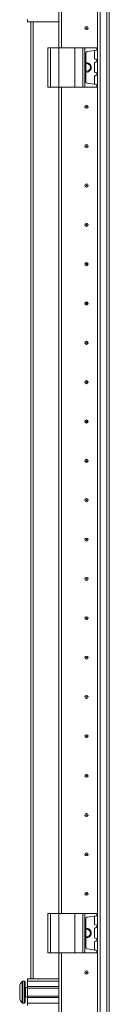
# Model space of a CAD drawing. Units: millimetres. Extents: x 18 to 11599, y -5 to 11622.
# Drawn here: x 1665 to 1722, y 7386 to 8012 of the extents above; entities that cross this region are included whole.
import ezdxf

# ---------------------------------------------------------------- set-up
doc = ezdxf.new("R2010")
doc.units = ezdxf.units.MM

msp = doc.modelspace()

# ---------------------------------------------------------------- linework, layer by layer
at = {"color": 7, "linetype": 'Continuous', "lineweight": 15}
for p, q in [((1714, 6756.271), (1714, 8656.271)), ((1714.1, 8656.271), (1714.1, 6756.271)), ((1715.7, 6756.271), (1715.7, 8656.271)), ((1720, 8656.271), (1720, 6756.271)), ((1721.6, 6788.771), (1721.6, 8623.771)), ((1689.6, 7993.771), (1689.6, 8543.771)), ((1691.1, 7993.771), (1691.1, 8543.771)), ((1691.11, 8543.771), (1691.11, 7993.771)), ((1669.6, 8010.271), (1669.6, 8011.771)), ((1689.6, 8010.271), (1669.6, 8010.271)), ((1671.6, 8010.271), (1671.6, 7402.271)), ((1682.6, 7993.771), (1682.6, 7968.771)), ((1682.6, 7993.771), (1684.1, 7993.771)), ((1684.1, 7968.771), (1684.1, 7993.771)), ((1684.1, 7993.771), (1689.6, 7993.771)), ((1689.6, 7993.771), (1689.6, 7968.771)), ((1689.6, 7993.771), (1699.6, 7993.771)), ((1699.6, 7968.771), (1699.6, 7993.771)), ((1699.6, 7993.771), (1704.716, 7993.771)), ((1704.716, 7993.771), (1704.716, 7968.771)), ((1706.028, 7993.771), (1704.716, 7993.771)), ((1706.028, 7968.771), (1706.028, 7993.771)), ((1706.028, 7993.771), (1713.713, 7993.771)), ((1706.6, 7990.376), (1706.6, 7972.167)), ((1713.713, 7992.245), (1707.461, 7991.366)), ((1712.2, 7986.945), (1712.2, 7991.598)), ((1713.713, 7993.771), (1713.713, 7992.245)), ((1713.9, 7993.771), (1713.713, 7993.771)), ((1713.713, 7992.245), (1713.9, 7992.271)), ((1713.9, 7992.271), (1713.9, 7993.771)), ((1712.2, 7978.445), (1712.2, 7984.098)), ((1713.737, 7986.294), (1712.631, 7986.45)), ((1712.631, 7984.593), (1713.737, 7984.748)), ((1713.737, 7984.748), (1713.737, 7986.294)), ((1713.9, 7986.271), (1713.737, 7986.294)), ((1713.737, 7984.748), (1713.9, 7984.771)), ((1713.9, 7984.771), (1713.9, 7986.271)), ((1713.737, 7977.794), (1712.631, 7977.95)), ((1712.631, 7976.093), (1713.737, 7976.248)), ((1713.737, 7976.248), (1713.737, 7977.794)), ((1713.9, 7977.771), (1713.737, 7977.794)), ((1713.737, 7976.248), (1713.9, 7976.271)), ((1713.9, 7976.271), (1713.9, 7977.771)), ((1713.713, 7970.298), (1707.461, 7971.176)), ((1712.2, 7970.945), (1712.2, 7975.598)), ((1713.713, 7970.298), (1713.713, 7968.771)), ((1713.9, 7970.271), (1713.713, 7970.298)), ((1713.9, 7968.771), (1713.9, 7970.271)), ((1682.6, 7968.771), (1684.1, 7968.771)), ((1684.1, 7968.771), (1689.6, 7968.771)), ((1689.6, 7968.771), (1699.6, 7968.771)), ((1689.6, 7443.771), (1689.6, 7968.771)), ((1691.1, 7443.771), (1691.1, 7968.771)), ((1691.11, 7968.771), (1691.11, 7443.771)), ((1699.6, 7968.771), (1704.716, 7968.771)), ((1704.716, 7968.771), (1706.028, 7968.771)), ((1706.028, 7968.771), (1713.713, 7968.771)), ((1713.713, 7968.771), (1713.9, 7968.771)), ((1691.1, 7938.771), (1691.11, 7938.995)), ((1691.11, 7873.548), (1691.1, 7873.771)), ((1691.1, 7838.771), (1691.11, 7838.995)), ((1691.11, 7773.548), (1691.1, 7773.771)), ((1691.1, 7738.771), (1691.11, 7738.995)), ((1691.11, 7673.548), (1691.1, 7673.771)), ((1691.1, 7638.771), (1691.11, 7638.995)), ((1691.11, 7573.548), (1691.1, 7573.771)), ((1691.1, 7538.771), (1691.11, 7538.995)), ((1691.11, 7473.548), (1691.1, 7473.771)), ((1682.6, 7443.771), (1682.6, 7418.771)), ((1682.6, 7443.771), (1684.1, 7443.771)), ((1684.1, 7418.771), (1684.1, 7443.771)), ((1684.1, 7443.771), (1689.6, 7443.771)), ((1689.6, 7443.771), (1689.6, 7418.771)), ((1689.6, 7443.771), (1699.6, 7443.771)), ((1699.6, 7418.771), (1699.6, 7443.771)), ((1699.6, 7443.771), (1704.716, 7443.771)), ((1704.716, 7443.771), (1704.716, 7418.771)), ((1706.028, 7443.771), (1704.716, 7443.771)), ((1706.028, 7418.771), (1706.028, 7443.771)), ((1706.028, 7443.771), (1713.713, 7443.771)), ((1706.6, 7440.376), (1706.6, 7422.167)), ((1713.713, 7442.245), (1707.461, 7441.366)), ((1712.2, 7436.945), (1712.2, 7441.598)), ((1713.713, 7443.771), (1713.713, 7442.245)), ((1713.9, 7443.771), (1713.713, 7443.771)), ((1713.713, 7442.245), (1713.9, 7442.271)), ((1713.9, 7442.271), (1713.9, 7443.771)), ((1712.2, 7428.445), (1712.2, 7434.098)), ((1713.737, 7436.294), (1712.631, 7436.45)), ((1712.631, 7434.593), (1713.737, 7434.748)), ((1713.737, 7434.748), (1713.737, 7436.294)), ((1713.9, 7436.271), (1713.737, 7436.294)), ((1713.737, 7434.748), (1713.9, 7434.771)), ((1713.9, 7434.771), (1713.9, 7436.271)), ((1712.2, 7420.945), (1712.2, 7425.598)), ((1713.737, 7427.794), (1712.631, 7427.95)), ((1712.631, 7426.093), (1713.737, 7426.248)), ((1713.737, 7426.248), (1713.737, 7427.794)), ((1713.9, 7427.771), (1713.737, 7427.794)), ((1713.737, 7426.248), (1713.9, 7426.271)), ((1713.9, 7426.271), (1713.9, 7427.771)), ((1713.713, 7420.298), (1707.461, 7421.176)), ((1713.713, 7420.298), (1713.713, 7418.771)), ((1713.9, 7420.271), (1713.713, 7420.298)), ((1713.9, 7418.771), (1713.9, 7420.271)), ((1682.6, 7418.771), (1684.1, 7418.771)), ((1684.1, 7418.771), (1689.6, 7418.771)), ((1689.6, 7418.771), (1699.6, 7418.771)), ((1689.6, 6868.771), (1689.6, 7418.771)), ((1691.1, 6868.771), (1691.1, 7418.771)), ((1691.11, 7418.771), (1691.11, 6868.771)), ((1699.6, 7418.771), (1704.716, 7418.771)), ((1704.716, 7418.771), (1706.028, 7418.771)), ((1706.028, 7418.771), (1713.713, 7418.771)), ((1713.713, 7418.771), (1713.9, 7418.771)), ((1667.6, 7400.771), (1666.572, 7400.771)), ((1669.6, 7402.271), (1689.6, 7402.271)), ((1669.6, 7400.771), (1669.6, 7402.271)), ((1689.6, 7400.771), (1669.6, 7400.771)), ((1669.6, 7397.271), (1669.6, 7400.771)), ((1669.6, 7396.771), (1668.35, 7396.771)), ((1689.6, 7397.271), (1669.6, 7397.271)), ((1669.6, 7397.271), (1669.6, 7396.271)), ((1689.6, 7396.271), (1669.6, 7396.271)), ((1669.6, 7391.271), (1669.6, 7396.271)), ((1691.11, 7398.771), (1691.1, 7398.771)), ((1664.6, 7392.567), (1664.6, 7393.061)), ((1668.35, 7390.771), (1669.6, 7390.771)), ((1669.6, 7391.271), (1689.6, 7391.271)), ((1669.6, 7391.271), (1669.6, 7390.271)), ((1669.6, 7390.271), (1689.6, 7390.271)), ((1669.6, 7386.771), (1669.6, 7390.271)), ((1691.1, 7388.771), (1691.11, 7388.771)), ((1666.572, 7386.771), (1667.6, 7386.771)), ((1689.6, 7386.771), (1669.6, 7386.771)), ((1669.6, 7385.271), (1669.6, 7386.771))]:
    msp.add_line(p, q, dxfattribs=at)
at = {"color": 8, "linetype": 'Continuous', "lineweight": 15}
for p, q in [((1673.2, 7402.271), (1673.2, 8010.271)), ((1689.5, 8010.271), (1689.5, 7993.771)), ((1689.5, 7968.771), (1689.5, 7443.771)), ((1689.5, 7418.771), (1689.5, 7402.271)), ((1666.207, 7400.613), (1666.207, 7386.929)), ((1666.572, 7400.771), (1666.572, 7386.771)), ((1667.6, 7400.771), (1667.6, 7386.771)), ((1668.35, 7396.771), (1668.35, 7390.771))]:
    msp.add_line(p, q, dxfattribs=at)
at = {"color": 7, "linetype": 'Continuous', "lineweight": 15, "flags": 128}
for points in [[(1665.9, 7400.221), (1665.9, 7400.221)], [(1665.9, 7400.221), (1665.9, 7400.221)], [(1665.9, 7387.322), (1665.9, 7387.322)], [(1665.9, 7387.322), (1665.9, 7387.322)]]:
    msp.add_lwpolyline(points, dxfattribs=at)
at = {"color": 7, "linetype": 'Continuous', "lineweight": 15}
for centre, radius in [((1707.1, 8006.271), 1), ((1707.1, 8006.271), 0.134), ((1707.1, 7956.271), 1), ((1707.1, 7956.271), 0.134), ((1707.1, 7931.271), 1), ((1707.1, 7931.271), 0.134), ((1707.1, 7906.271), 1), ((1707.1, 7906.271), 0.134), ((1707.1, 7881.271), 1), ((1707.1, 7881.271), 0.134), ((1707.1, 7856.271), 1), ((1707.1, 7856.271), 0.134), ((1707.1, 7831.271), 1), ((1707.1, 7831.271), 0.134), ((1707.1, 7806.271), 1), ((1707.1, 7806.271), 0.134), ((1707.1, 7781.271), 1), ((1707.1, 7781.271), 0.134), ((1707.1, 7756.271), 1), ((1707.1, 7756.271), 0.134), ((1707.1, 7731.271), 1), ((1707.1, 7731.271), 0.134), ((1707.1, 7706.271), 1), ((1707.1, 7706.271), 0.134), ((1707.1, 7681.271), 1), ((1707.1, 7681.271), 0.134), ((1707.1, 7656.271), 1), ((1707.1, 7656.271), 0.134), ((1707.1, 7631.271), 1), ((1707.1, 7631.271), 0.134), ((1707.1, 7606.271), 1), ((1707.1, 7606.271), 0.134), ((1707.1, 7581.271), 1), ((1707.1, 7581.271), 0.134), ((1707.1, 7556.271), 1), ((1707.1, 7556.271), 0.134), ((1707.1, 7531.271), 1), ((1707.1, 7531.271), 0.134), ((1707.1, 7506.271), 1), ((1707.1, 7506.271), 0.134), ((1707.1, 7481.271), 1), ((1707.1, 7481.271), 0.134), ((1707.1, 7456.271), 1), ((1707.1, 7456.271), 0.134), ((1707.1, 7406.271), 1), ((1707.1, 7406.271), 0.134)]:
    msp.add_circle(centre, radius, dxfattribs=at)
for centre, radius, start, end in [((1707.6, 7990.376), 1, 98, 180), ((1712.7, 7991.598), 0.5, 98, 180), ((1707.1, 7981.271), 3, 260.405932, 99.594068), ((1707.1, 7981.271), 2.446, 258.202276, 101.797724), ((1712.7, 7986.945), 0.5, 180, 262), ((1712.7, 7984.098), 0.5, 98, 180), ((1712.7, 7978.445), 0.5, 180, 262), ((1712.7, 7975.598), 0.5, 98, 180), ((1707.6, 7972.167), 1, 180, 262), ((1712.7, 7970.945), 0.5, 180, 262), ((1707.6, 7440.376), 1, 98, 180), ((1712.7, 7441.598), 0.5, 98, 180), ((1707.1, 7431.271), 3, 0, 99.594068), ((1707.1, 7431.271), 2.446, 0, 101.797724), ((1712.7, 7436.945), 0.5, 180, 262), ((1712.7, 7434.098), 0.5, 98, 180), ((1707.1, 7431.271), 2.446, 258.202276, 0), ((1707.1, 7431.271), 3, 260.405932, 0), ((1712.7, 7428.445), 0.5, 180, 262), ((1712.7, 7425.598), 0.5, 98, 180), ((1707.6, 7422.167), 1, 180, 262), ((1712.7, 7420.945), 0.5, 180, 262), ((1673.5, 7393.771), 9.968, 139.680108, 153.235085), ((1673.5, 7393.771), 10, 136.826449, 139.687467), ((1666.572, 7400.271), 0.5, 90, 136.826449), ((1667.6, 7400.271), 0.5, 0, 90), ((1668.35, 7397.021), 0.25, 180, 270), ((1673.5, 7393.771), 9.968, 206.764915, 220.319892), ((1668.35, 7390.521), 0.25, 90, 180), ((1673.5, 7393.771), 10, 220.317322, 223.173551), ((1666.572, 7387.271), 0.5, 223.173551, 270), ((1667.6, 7387.271), 0.5, 270, 0)]:
    msp.add_arc(centre, radius, start, end, dxfattribs=at)
for points, knots in [([(1668.1, 7387.271), (1668.1, 7387.358), (1668.1, 7387.492), (1668.1, 7388.302), (1668.1, 7389.141), (1668.1, 7390.183), (1668.1, 7391.696), (1668.1, 7393.771), (1668.1, 7395.847), (1668.1, 7397.36), (1668.1, 7398.401), (1668.1, 7399.24), (1668.1, 7400.051), (1668.1, 7400.184), (1668.1, 7400.271)], [0, 0, 0, 0, 0.1197284, 0.1841803, 0.25, 0.3158197, 0.3802716, 0.5, 0.6197284, 0.6841803, 0.75, 0.8158197, 0.8802716, 1, 1, 1, 1]), ([(1664.6, 7398.26), (1664.6, 7398.121), (1664.6, 7397.842), (1664.6, 7396.828), (1664.6, 7395.508), (1664.6, 7394.418), (1664.6, 7393.33), (1664.6, 7392.232), (1664.6, 7390.868), (1664.6, 7389.833), (1664.6, 7389.405), (1664.6, 7389.295), (1664.6, 7389.282)], [0, 0, 0, 0, 0.120952, 0.2419041, 0.3628561, 0.4838082, 0.5, 0.620952, 0.7419041, 0.8628561, 0.9838082, 1, 1, 1, 1])]:
    msp.add_open_spline(points, degree=3, knots=knots, dxfattribs=at)

doc.saveas('drawing.dxf')
